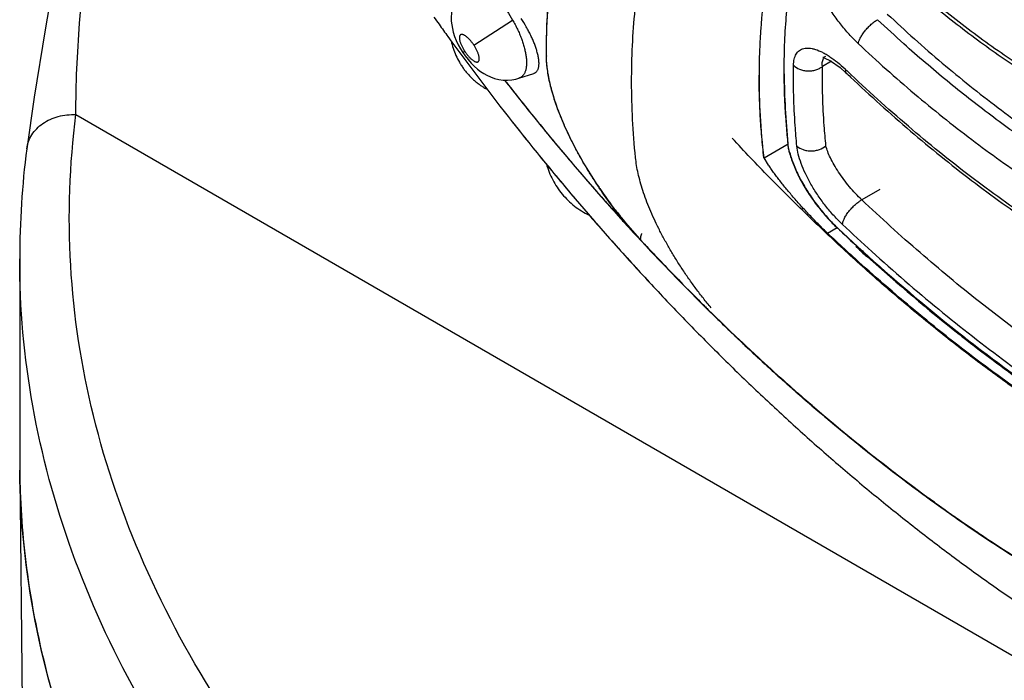
# Model space of a CAD drawing. Units: inches. Extents: x 0.4 to 16.6, y 0.6 to 10.4.
# Drawn here: x 11.7 to 12, y 8.4 to 8.6 of the extents above; entities that cross this region are included whole.
import ezdxf

# ---------------------------------------------------------------- set-up
doc = ezdxf.new("R2010")
doc.units = ezdxf.units.IN
doc.header["$LTSCALE"] = 0.935
doc.header["$MEASUREMENT"] = 0
doc.layers.get('0').update_dxf_attribs({"linetype": 'CONTINUOUS'})
doc.layers.add('AXIS', color=7, linetype='CONTINUOUS')

msp = doc.modelspace()

# ---------------------------------------------------------------- linework, layer by layer
at = {"color": 7, "linetype": 'CONTINUOUS'}
for p, q in [((11.8410176459, 8.5687659802), (11.8525299537, 8.5762655896)), ((11.8376934018, 8.56662244), (11.8382728924, 8.5669612333)), ((11.8625742866, 8.5654536127), (11.8625738417, 8.5655571795)), ((11.9456425015, 8.5654205314), (11.9449891444, 8.5651601787)), ((11.9473586724, 8.5639902256), (11.9446799937, 8.562443699)), ((11.947109805, 8.5641660565), (11.9499283775, 8.5621746657)), ((11.8544010963, 8.558965944), (11.8588379353, 8.5604091409)), ((11.8588528347, 8.5604139901), (11.8588642088, 8.5604177479)), ((11.9499283775, 8.5621746657), (11.9516938871, 8.5606036)), ((11.9514113038, 8.5617060097), (11.9516936851, 8.5606037975)), ((11.7226046796, 8.5481465127), (12.4973908057, 8.1008336848)), ((11.9273381741, 8.535329102), (11.9344982997, 8.5394629777)), ((11.9349219133, 8.536773289), (11.9344428696, 8.5394218394)), ((11.7079601242, 8.5379638521), (11.7079604047, 8.5379660451)), ((11.8669878491, 8.5375365551), (11.8676496702, 8.5367485568)), ((11.9286742449, 8.5331436766), (11.927338174, 8.5353291025)), ((11.8741315744, 8.5329563231), (11.8740525879, 8.5330897589)), ((11.9617618911, 8.5259011452), (11.9563917354, 8.5228007028)), ((11.881873026, 8.5213620447), (11.8817480898, 8.5215295985)), ((11.8859428224, 8.5158439504), (11.88658189, 8.5151432638)), ((11.8908856937, 8.5127184368), (11.8906132254, 8.5117520715)), ((11.9461937809, 8.512925651), (11.9490622825, 8.5145817713)), ((11.8903943921, 8.511096279), (11.8903145175, 8.5111827215)), ((11.8904700954, 8.5110145121), (11.8903943921, 8.511096279)), ((11.9554312466, 8.5081947127), (11.954682719, 8.5088799329)), ((11.9555745989, 8.5085332957), (11.9547928091, 8.5092494563)), ((11.956237024, 8.5075563576), (11.9554880836, 8.5082394955)), ((11.9563004381, 8.5077742354), (11.9555177616, 8.5084885129)), ((11.9192043817, 8.4818329687), (11.9199438445, 8.4811313848)), ((11.9199438445, 8.4811313848), (11.9204866882, 8.4806177987)), ((11.9204866882, 8.4806177987), (11.9210382476, 8.4800972222)), ((11.9257579511, 8.4757834442), (11.9265173559, 8.4750834516)), ((11.9342825077, 8.4680599808), (11.9349535458, 8.4674644229)), ((11.9349345152, 8.4673931345), (11.9356438131, 8.4667656161)), ((11.9416264581, 8.4616432211), (11.9407555174, 8.4623934322)), ((11.7058871704, 8.442403262), (11.7094431295, 8.1097072686)), ((11.9772817069, 8.4334270194), (11.9764226933, 8.4340507107)), ((11.9779952558, 8.4329110121), (11.9772817069, 8.4334270194)), ((11.9830950023, 8.4292740127), (11.9836777927, 8.4288648519)), ((11.9857093768, 8.4274482496), (11.9863577783, 8.4269993019)), ((11.9863500825, 8.4269139279), (11.9870481482, 8.4264322756))]:
    msp.add_line(p, q, dxfattribs=at)
for points in [[(11.7283574593, 8.6930054921), (11.7280203814, 8.679903674), (11.7265867307, 8.6607043092), (11.7240973815, 8.6394308376), (11.7208117705, 8.6171353329), (11.717113165, 8.5948141199), (11.7134260799, 8.5733165452), (11.7101531009, 8.5533258278), (11.7079602973, 8.5379638304)], [(11.8388959266, 8.586527633), (11.8381144629, 8.5858625351), (11.8372656256, 8.5849891421), (11.8365066637, 8.5840281201), (11.8358482634, 8.5829920097), (11.8352992176, 8.5818942684), (11.8348622588, 8.5807414211), (11.8345404444, 8.5795363727), (11.8343400665, 8.5783077946), (11.8342591273, 8.5771055293), (11.8342829579, 8.5759470991), (11.8343955392, 8.5748367653), (11.8345893439, 8.5737418192), (11.834875277, 8.5726019869), (11.8352687967, 8.5713929634), (11.835769956, 8.570143584), (11.836367867, 8.5688885914), (11.8370434182, 8.5676650145), (11.8376934017, 8.5666224401)], [(11.8376934018, 8.56662244), (11.8383973666, 8.5656084583), (11.8392533239, 8.5645054869), (11.8401665087, 8.5634636484), (11.8411114391, 8.5625132581), (11.8420621622, 8.5616763668), (11.842991418, 8.5609652517), (11.8439130619, 8.5603571954), (11.8448809024, 8.5598166253), (11.8459434474, 8.5593305945), (11.8471244946, 8.5589133596), (11.8483973289, 8.5586011466), (11.8497217105, 8.5584217947), (11.8510484511, 8.5583876566), (11.8523311144, 8.5584936315), (11.8535262405, 8.5587195325), (11.8544083182, 8.5589694051)], [(11.9449891444, 8.5651601787), (11.9447987984, 8.5651313662), (11.9452418853, 8.5650220826), (11.947109805, 8.5641660565)]]:
    msp.add_lwpolyline(points, dxfattribs=at)
for centre, radius, start, end in [((12.4960091372, 9.0521527562), 0.8187865349, 215.4620432506, 215.6449742624), ((12.4946244868, 9.051159884), 0.8170827005, 215.6449791084, 215.9629289849), ((12.2507647993, 8.8846460458), 0.4230315945, 226.7833600542, 228.2293744642), ((11.8931494097, 8.5660989622), 0.0305816798, 180.9836668733, 181.1778797329), ((11.879128562, 8.5818186743), 0.0232778709, 224.7313425527, 224.9780992373), ((12.1509945905, 8.5615123562), 0.2176755096, 180.3405155489, 185.8143520483), ((12.2773472877, 8.9027438746), 0.4717426108, 226.2970916642, 226.413525022), ((12.279811391, 8.9039232434), 0.4748994324, 226.2970301515, 226.5231754391), ((12.4367643069, 9.0149450378), 0.743350026, 217.9659959008, 218.2945408762), ((12.4348196422, 9.0134122641), 0.7408739179, 218.2947065199, 218.4356908695), ((11.9180931711, 8.5700904457), 0.0559014121, 194.4799015714, 194.6179496258), ((12.4285274489, 9.0083942361), 0.7328258169, 218.4341896891, 219.9802359171), ((11.9419956644, 8.5394990837), 0.0074974517, 180.2759242903, 180.5608170729), ((11.9632878216, 8.5052514644), 0.2574147113, 172.6985904932, 179.987762659), ((12.4145568466, 8.9967359001), 0.7146298451, 220.066192208, 221.0623492909), ((11.9859259217, 8.5992663165), 0.1299807344, 210.6739865808, 213.9793903714), ((12.4029477255, 8.9866462625), 0.6992489433, 221.0638455012, 222.154181325), ((11.9878310399, 8.6005203654), 0.1322614156, 213.9686233291, 214.1879652197), ((11.988189317, 8.6007697306), 0.1326979028, 214.1901047636, 216.6658266082), ((11.9885191948, 8.6009634545), 0.1330826184, 214.4281514491, 214.6387883748), ((11.9879136743, 8.6005537156), 0.1323477987, 216.7525541034, 218.4739028439), ((11.9904876955, 8.5573421985), 0.0596379395, 217.7313220494, 218.1319932809), ((11.9897002174, 8.5566978218), 0.0585512488, 218.0968007718, 218.5024796399), ((11.9868742697, 8.5997306005), 0.1310219499, 218.4748929309, 218.8076985394), ((12.3961124344, 8.9805044627), 0.6900597255, 222.1570196051, 222.3271367994), ((11.9821967199, 8.5958773451), 0.1249620677, 218.8046578355, 222.6690559434), ((11.9854048442, 8.5985665799), 0.1291512099, 219.2929240661, 219.7084561386), ((11.9835543232, 8.5970187787), 0.1267387332, 219.7046278357, 220.8411409365), ((11.9806764727, 8.5472569517), 0.0437147087, 226.124961681, 226.6689466485), ((12.3859837548, 8.9712024308), 0.6763077601, 222.4026650473, 224.4554518167), ((11.9784521357, 8.592560562), 0.1199632896, 220.8238951514, 222.8267610333), ((11.9044007977, 8.5083242511), 0.014211506, 161.6280463139, 161.9890251823), ((12.339702834, 8.9300784857), 0.5735433366, 226.6693850938, 227.558316145), ((12.3347886273, 8.9247867993), 0.5662469074, 226.6649081195, 228.054678066), ((12.3400841553, 8.929076913), 0.5698999152, 226.6696145344, 227.5616608956), ((12.3406586066, 8.9296766947), 0.5706588091, 226.6685317307, 227.4544590319), ((12.3428067999, 8.931121877), 0.5714368328, 226.6688506275, 227.8535427542), ((11.8985363817, 8.5098067612), 0.0081562039, 170.8311932867, 171.2976038013), ((11.8990087914, 8.5097283901), 0.0086350659, 169.3861550999, 170.81729733), ((12.3860921365, 8.9713283669), 0.6764121855, 222.8898142763, 223.3730348097), ((11.8999371962, 8.5095497525), 0.0095804906, 167.2713877386, 169.3587680868), ((12.3700504548, 8.9560191542), 0.6542372487, 222.8692348188, 226.6521894632), ((11.9005949278, 8.5094027135), 0.0102544559, 166.7555522919, 167.2797393259), ((12.3786404819, 8.9642738916), 0.666150964, 223.3721322572, 224.7141011361), ((12.3353495539, 8.9239533768), 0.5631990652, 227.5790793635, 227.9449697711), ((12.3350606266, 8.9235699016), 0.5623744566, 227.5619665026, 227.9383692922), ((12.334949205, 8.9234924112), 0.5625173035, 227.6819576075, 227.9440560019), ((12.334625259, 8.9231066817), 0.5618102091, 227.6697241532, 227.9399724308), ((12.3148417673, 8.9007478862), 0.5321606976, 227.9111144041, 231.7474383792), ((12.3163717522, 8.9024478105), 0.534244059, 227.9091535949, 231.7198524377), ((12.3156868948, 8.9016345801), 0.5331101884, 227.9048818254, 231.8746782026), ((12.3726312147, 8.958278383), 0.6577253784, 224.4664617467, 224.7136339099), ((12.366751305, 8.9524449434), 0.6494427288, 224.712880702, 225.6927003286), ((12.3702068099, 8.9559943923), 0.6543325722, 224.7184832693, 224.9703527994), ((12.3676718006, 8.9534637446), 0.6507506107, 224.9704611643, 225.2296731694), ((12.3656289524, 8.951407185), 0.6478518761, 225.2298433516, 225.352870243), ((12.3642908934, 8.9500529134), 0.6459480764, 225.3528933843, 225.4955592387), ((12.3555844321, 8.9411456632), 0.6334925403, 225.4924613259, 227.2732406599), ((12.3595202549, 8.9450814002), 0.6391224153, 225.6954869329, 225.9325896186), ((12.3556243084, 8.9410547097), 0.6335195023, 225.9324759505, 226.4583573213), ((12.2971099704, 8.8787254116), 0.5038884977, 231.7803947797, 231.9448122905), ((12.2977800538, 8.8793714454), 0.504611718, 231.7537278958, 231.9117219368), ((12.2851525703, 8.8632193612), 0.4843080022, 231.9279210025, 234.6052713806), ((12.2963426289, 8.8775117999), 0.5021909801, 231.9116889299, 232.0701520011), ((12.2830289562, 8.8601301085), 0.4802970993, 232.0483078886, 234.4692584295), ((12.3459624833, 8.9309240704), 0.6194535709, 226.6790936973, 227.3268658947), ((12.3489549637, 8.9340327065), 0.6238350261, 226.6900034339, 226.8595310183), ((12.3421877535, 8.9267863763), 0.6139201817, 226.8579380256, 228.1114218668), ((12.3411792682, 8.9257379853), 0.6123984577, 227.3270126858, 227.6341549662), ((12.3385762312, 8.9228515786), 0.6085136089, 227.3781694657, 228.3640309843), ((12.3303273626, 8.9137172723), 0.5962041859, 227.626246423, 229.2000322542), ((12.3334316858, 8.9170989075), 0.6008621116, 228.1162124007, 228.4549276578), ((12.3290662716, 8.9121948227), 0.594230569, 228.4531685872, 228.8792957251), ((12.3181675732, 8.8996261377), 0.5776613699, 228.5326024734, 231.0303194438), ((12.3222935506, 8.9044336502), 0.5839298145, 228.8790945447, 229.7316629613), ((12.299539374, 8.8772617896), 0.5484892432, 229.2663775495, 233.9066169743), ((12.311367037, 8.8915334676), 0.5670240932, 229.7315560636, 231.2603931988), ((12.304829579, 8.8833567071), 0.5566238631, 231.0445260928, 231.2623405005), ((12.2946072322, 8.8705304333), 0.5402224352, 231.2567741088, 233.4311628149), ((12.3020564909, 8.8800474886), 0.5522386854, 231.2681215266, 231.492992087), ((12.2965580512, 8.8731183857), 0.5433930553, 231.4917873068, 232.5857408351), ((11.9521477964, 8.4450332234), 0.2462738907, 180.0000198132, 180.6097838895), ((11.9521684721, 8.4450436753), 0.2462949976, 180.6106582909, 181.6905467032), ((12.289938566, 8.8645287946), 0.5325488345, 232.5899159895, 232.7704566862), ((12.2809609114, 8.8526355743), 0.5176476713, 232.7652164763, 234.8708026572), ((11.9544469129, 8.4451711544), 0.2485762148, 181.7044240763, 188.1895528308), ((12.277328185, 8.8474754658), 0.5114113991, 233.4470320884, 234.7213745802), ((12.2753177214, 8.8448039543), 0.5079925634, 234.1765899745, 234.3294309347), ((12.2650681629, 8.8303154959), 0.4902456353, 234.3151727208, 236.2915970584), ((12.2689855857, 8.8357661072), 0.4970341358, 234.726876709, 235.3442748506), ((12.2682821499, 8.8348578683), 0.4958124338, 234.9692365358, 235.2554439998), ((12.2635595611, 8.8280298185), 0.4875103113, 235.346854322, 236.0504202391), ((12.2532801856, 8.8126609008), 0.4690970568, 235.4210370603, 238.5494585533), ((12.2573249059, 8.8187849468), 0.476359594, 236.0514918478, 236.8688928036), ((12.2574447573, 8.8189584107), 0.4765672532, 236.2962741197, 236.5129905915), ((12.2435898076, 8.7975799588), 0.4510930149, 236.4824641496, 240.004841205), ((12.2478928433, 8.8043050258), 0.4590786314, 236.8669607924, 238.7739968339), ((11.9645713328, 8.4468621106), 0.2588383657, 188.2407980065, 196.0679208019)]:
    msp.add_arc(centre, radius, start, end, dxfattribs=at)
for points, knots in [([(11.8625720435, 8.5656169987), (11.8625566588, 8.5691287926), (11.862713769, 8.5760713004), (11.8635180159, 8.5863408275), (11.8648661185, 8.5963297855), (11.866765879, 8.6060273939), (11.8688224965, 8.6138846568), (11.8707477959, 8.6199999965), (11.872325183, 8.6244852969), (11.8740414744, 8.6288861614), (11.8765082886, 8.6346254537), (11.8792579191, 8.6402094123), (11.8822858891, 8.6456160006), (11.8846903713, 8.649572185), (11.8872319111, 8.6534341769), (11.8899097045, 8.6572008084), (11.8927228557, 8.6608709486), (11.8956702346, 8.6644435387), (11.898236097, 8.6673355374), (11.9003549994, 8.6695972328), (11.9019790727, 8.6712690397), (11.9036368301, 8.6729145678), (11.905894844, 8.675076565), (11.9082161364, 8.6771845767), (11.9105964169, 8.6792396692), (11.912111149, 8.6805048986), (11.9133380861, 8.6815052678), (11.914577599, 8.6824993979), (11.9161471136, 8.6837257523), (11.9180627149, 8.6851665822), (11.9196872828, 8.6863387384), (11.9210055823, 8.6872582637), (11.9220049267, 8.687939144), (11.9230142534, 8.6886099547), (11.9243739833, 8.6894935062), (11.9260943346, 8.6905797023), (11.9281811276, 8.6918646036), (11.9302851587, 8.6931450901), (11.9316907353, 8.6940019955), (11.9323938531, 8.6944338574)], [0, 0, 0, 0, 0.0683553408, 0.135084575, 0.2004037725, 0.2644366789, 0.3273141574, 0.3583740792, 0.3892083313, 0.4198413193, 0.4502987909, 0.510784037, 0.5408740969, 0.5708951466, 0.6008750957, 0.6308433377, 0.6608296856, 0.6908636968, 0.7209728017, 0.7360643731, 0.7511847279, 0.7663373481, 0.7815263631, 0.8120307281, 0.8273556683, 0.8427339086, 0.8504441773, 0.8581688082, 0.8736609932, 0.8892112934, 0.9048217221, 0.9126506141, 0.9204959498, 0.928358441, 0.9362391425, 0.9520584876, 0.9679581748, 0.9839389351, 1, 1, 1, 1]), ([(11.7226046963, 8.548146503), (11.7225580156, 8.5572081077), (11.7236517587, 8.577808433), (11.7271049594, 8.6114853763), (11.7310609707, 8.6486221217), (11.7326819672, 8.674421686), (11.7326818855, 8.6869821601)], [0, 0, 0, 0, 0.1952317701, 0.4438783043, 0.7293888714, 1, 1, 1, 1]), ([(11.8625735438, 8.5656347667), (11.862562677, 8.5686171481), (11.8626469465, 8.5730689576), (11.8629658384, 8.5789650636), (11.8633036619, 8.5833147778), (11.8637400125, 8.5876151197), (11.8644491969, 8.5932579093), (11.8653571952, 8.5988254858), (11.8664705723, 8.6043055624), (11.8677082712, 8.6096691861), (11.8695043765, 8.6162391214), (11.8720673044, 8.6239187406), (11.8750290547, 8.6313575626), (11.878389326, 8.6385470279), (11.882146805, 8.6454789717), (11.8862994767, 8.6521455945), (11.8908450528, 8.6585392627), (11.8957807027, 8.6646525617), (11.901103114, 8.6704785), (11.9068081759, 8.6760101321), (11.9108415167, 8.6794780725), (11.9129162961, 8.6811596717)], [0, 0, 0, 0, 0.0685550915, 0.1023019719, 0.1357205569, 0.1688312751, 0.2016496568, 0.2664401598, 0.2984361677, 0.3301789546, 0.3929587093, 0.4549146196, 0.5161825821, 0.5769040672, 0.6372299671, 0.6973188663, 0.7573343361, 0.8174430777, 0.8778128523, 0.9386104986, 1, 1, 1, 1]), ([(11.8890842749, 8.5353672226), (11.8887138331, 8.539136172), (11.8881493477, 8.5466091525), (11.8878423068, 8.5577246852), (11.8880858449, 8.5686045134), (11.8888815081, 8.5792332479), (11.8902307085, 8.5895967272), (11.8921342859, 8.5996811872), (11.8941910876, 8.6078719972), (11.8961156725, 8.6142634093), (11.8976927691, 8.6189607767), (11.8994088293, 8.6235770349), (11.9012639231, 8.6281101281), (11.9032583577, 8.6325579908), (11.9053918621, 8.6369192203), (11.9076623597, 8.6411938089), (11.9100681899, 8.6453818896), (11.9121846505, 8.6488004978), (11.9139431378, 8.6514912859), (11.9152945171, 8.6534877566), (11.9166787961, 8.6554621306), (11.9185695501, 8.6580639851), (11.920528647, 8.6606170897), (11.9225575846, 8.6631160043), (11.9241155659, 8.6649629195), (11.9257100048, 8.6667809162), (11.9270691784, 8.6682705066), (11.9281752599, 8.6694464539), (11.9292946487, 8.6706130053), (11.9307164489, 8.6720536929), (11.9324540868, 8.6737573419), (11.9348137662, 8.6760060136), (11.9378298729, 8.6787786774), (11.9402798769, 8.6809644344), (11.9415130453, 8.6820578821)], [0, 0, 0, 0, 0.0699387016, 0.1383417356, 0.2052769258, 0.2708244046, 0.3350842935, 0.3981787867, 0.4602446141, 0.4909399198, 0.5214309925, 0.5517362953, 0.5818753279, 0.6118686658, 0.641740713, 0.6715208547, 0.7012383112, 0.7309215399, 0.7457594761, 0.7605990286, 0.7754417615, 0.79028815, 0.8199942177, 0.8348577464, 0.8497302865, 0.8646141349, 0.879511993, 0.8869672389, 0.8944276235, 0.9093689537, 0.9243458247, 0.9393662961, 0.9695630581, 1, 1, 1, 1]), ([(11.925925446, 8.5598914438), (11.9259301661, 8.5627353645), (11.9260293494, 8.5669808432), (11.9263539143, 8.5726043037), (11.9267999559, 8.578113742), (11.92758927, 8.5848915772), (11.928918745, 8.5928749485), (11.9303484417, 8.5993914039), (11.9316842333, 8.604503575), (11.9327790846, 8.6082786005), (11.9339702867, 8.6120056719), (11.9356845607, 8.6169029505), (11.9375966464, 8.6217133697), (11.9397073949, 8.6264244436), (11.9413879933, 8.6299026846), (11.9431670597, 8.6333262343), (11.9450422111, 8.6366906667), (11.9470115331, 8.6399913403), (11.9490738229, 8.643226173), (11.9512286559, 8.6463955934), (11.9534761928, 8.6495002739), (11.9558168876, 8.6525401752), (11.959066729, 8.6565122038), (11.9633699545, 8.6613198633), (11.9689017012, 8.6668154427), (11.9728141623, 8.6702775733), (11.9748287732, 8.6719620033)], [0, 0, 0, 0, 0.0674734671, 0.1007092398, 0.1336323908, 0.1986050706, 0.2625357695, 0.3255737751, 0.356810268, 0.3878843036, 0.4188173485, 0.4496311692, 0.5109761656, 0.54155446, 0.5720965786, 0.6026134111, 0.6330794979, 0.6634668515, 0.6937895534, 0.7240842247, 0.7543829787, 0.7847118459, 0.8150965557, 0.876130127, 0.937696512, 1, 1, 1, 1]), ([(11.9333229251, 8.5602186927), (11.9333077511, 8.5630700494), (11.933393025, 8.5687247343), (11.9338032002, 8.5757518484), (11.9343165854, 8.5812855129), (11.9347917542, 8.5853741027), (11.9353585652, 8.589417706), (11.9362331963, 8.5947281835), (11.9375535905, 8.6012542885), (11.9395106201, 8.6089197795), (11.9418349421, 8.6163830727), (11.9445259389, 8.623636433), (11.9475827215, 8.6306724297), (11.9510040913, 8.6374837471), (11.9547882805, 8.6440630811), (11.9582427167, 8.6493472862), (11.9611822125, 8.6534476795), (11.9634760679, 8.6564610732), (11.9658585711, 8.6594115589), (11.9683289908, 8.6622986437), (11.9704594441, 8.6646489655), (11.9722074399, 8.6664957458), (11.9735410734, 8.6678657321), (11.9748959349, 8.6692198905), (11.9762714857, 8.6705585869), (11.9776690649, 8.6718800421), (11.9786153737, 8.6727473044), (11.9790925931, 8.6731773912)], [0, 0, 0, 0, 0.0680514689, 0.1349246101, 0.1679364551, 0.2006748555, 0.2331506007, 0.2653750053, 0.3291122755, 0.3919882864, 0.4541071407, 0.515582739, 0.5765369716, 0.637098368, 0.6974012206, 0.7575844864, 0.7876786063, 0.8177960612, 0.8479550673, 0.8781739145, 0.9084693438, 0.9236514458, 0.9388599234, 0.9540977149, 0.9693670374, 0.9846678196, 1, 1, 1, 1]), ([(11.9554079011, 8.5692052292), (11.9544540471, 8.5701012998), (11.9525890058, 8.5720111402), (11.9499914102, 8.575112168), (11.94759063, 8.5784343912), (11.9454569469, 8.581887473), (11.943641892, 8.5853728012), (11.9421933014, 8.5887997652), (11.9411442622, 8.5920779967), (11.9406070974, 8.5946974711), (11.9404143054, 8.596645418), (11.9403773362, 8.5983529518), (11.9405514349, 8.5999438438), (11.9409767743, 8.6013600857), (11.9413930419, 8.6022676397), (11.9419201496, 8.6030503831), (11.9425574005, 8.6037028453), (11.9432967558, 8.6042213143), (11.9441321677, 8.6045948965), (11.9450534438, 8.6048238759), (11.9460576408, 8.6049070467), (11.9471386658, 8.6048445243), (11.9482865284, 8.6046376495), (11.9494923788, 8.6042879655), (11.9503006015, 8.6039739763), (11.9507128655, 8.6037955776)], [0, 0, 0, 0, 0.081716483, 0.1664636516, 0.25237155, 0.3374255002, 0.4196905688, 0.4974993739, 0.569451873, 0.634287069, 0.664012728, 0.691552554, 0.740887618, 0.7630665204, 0.7836531954, 0.8029953465, 0.8216959335, 0.8402822044, 0.8590423895, 0.8785100934, 0.8992776286, 0.9217201078, 0.9459324574, 0.971951721, 1, 1, 1, 1]), ([(12.0168026802, 8.5544489962), (12.0119032918, 8.557277596), (12.002120035, 8.5633645304), (11.987791872, 8.5735235911), (11.9736271881, 8.5848194849), (11.9644624906, 8.592961091), (11.9599235525, 8.5972005562)], [0, 0, 0, 0, 0.2380442295, 0.4844520245, 0.7386623616, 1, 1, 1, 1]), ([(11.9608291791, 8.5953508546), (11.9652626338, 8.5912281728), (11.974216987, 8.5832955824), (11.9880481107, 8.5722515718), (12.0020534489, 8.5622622952), (12.0116156355, 8.5562421498), (12.0164088694, 8.5534307246)], [0, 0, 0, 0, 0.2604093626, 0.5143118894, 0.7609764807, 1, 1, 1, 1]), ([(11.8388903927, 8.5865233192), (11.8389752799, 8.5865894289), (11.8391528865, 8.5867112328), (11.8394409527, 8.5868593284), (11.8397488295, 8.5869714592), (11.8400763926, 8.5870475665), (11.8404228822, 8.5870877175), (11.8407864615, 8.5870921795), (11.841165007, 8.5870603528), (11.8415571253, 8.5869921576), (11.8419628544, 8.5868884532), (11.8423824015, 8.5867491306), (11.8428150377, 8.5865739332), (11.8432593379, 8.5863634711), (11.8437131154, 8.5861185075), (11.8443408548, 8.5857399641), (11.8449684216, 8.5853025375), (11.8455951673, 8.5848122215), (11.846080041, 8.5844054424), (11.8465678121, 8.5839692441), (11.8472263615, 8.5833441177), (11.8480441943, 8.5824976557), (11.8488348612, 8.5815891182), (11.8494617279, 8.5808160622), (11.8499310563, 8.5802098456), (11.8503913119, 8.5795869385), (11.8513000077, 8.5782994368), (11.8520029396, 8.5771825526), (11.8525299498, 8.5762655887)], [0, 0, 0, 0, 0.0174625408, 0.0348475277, 0.0524365243, 0.0705053601, 0.0893031882, 0.1089390591, 0.1294224043, 0.1508703741, 0.1734615499, 0.1973285055, 0.2225658443, 0.2491712717, 0.2770803998, 0.3062246187, 0.368110168, 0.4010740051, 0.4353606677, 0.4708110562, 0.5072616136, 0.5827123263, 0.6617372372, 0.7026565863, 0.7442362902, 0.7861566048, 0.8283465815, 1, 1, 1, 1]), ([(11.8525299531, 8.5762655905), (11.8527875499, 8.5758173876), (11.8532813272, 8.5749179343), (11.8539625728, 8.5735506985), (11.8544784746, 8.572402707), (11.8548567176, 8.5714835339), (11.8552050747, 8.5705830937), (11.8555917094, 8.5694788699), (11.8559785845, 8.5681771515), (11.8562823157, 8.5669201099), (11.8564339678, 8.5660927105), (11.8564941924, 8.565688989)], [0, 0, 0, 0, 0.136570681, 0.2709870445, 0.4034576346, 0.4689645048, 0.5335551781, 0.6585049745, 0.7779330356, 0.8921634101, 1, 1, 1, 1]), ([(11.8597740045, 8.5669784086), (11.8596651325, 8.5673529899), (11.8594205255, 8.5681177643), (11.8589909244, 8.5692764037), (11.8584882386, 8.5704754858), (11.8579153083, 8.5717088888), (11.8572785185, 8.5729654637), (11.8563428875, 8.5746691472), (11.8555742811, 8.5759249357), (11.8550329416, 8.5767533186)], [0, 0, 0, 0, 0.107361057, 0.2208861868, 0.3400036584, 0.4651096615, 0.5951100226, 0.7276414932, 1, 1, 1, 1]), ([(11.9554079009, 8.5692052294), (11.9554357611, 8.5694568714), (11.955574257, 8.5700260629), (11.955956777, 8.57093245), (11.9565504297, 8.5719524922), (11.9573236243, 8.5730251118), (11.9582317995, 8.5740624965), (11.9591975792, 8.5749919306), (11.9601488609, 8.5757562961), (11.9607861621, 8.5761778667), (11.9610902198, 8.5763534122)], [0, 0, 0, 0, 0.081134821, 0.1862862323, 0.3144096262, 0.4585029527, 0.6094149125, 0.7556350768, 0.8874870467, 1, 1, 1, 1]), ([(11.8332800951, 8.5713185196), (11.8394971146, 8.5627499065), (11.8490557555, 8.5501007594), (11.862266654, 8.5336624886), (11.8723551778, 8.5216131103), (11.8826344303, 8.5098309413), (11.8930962019, 8.4983267185), (11.9037322399, 8.4871110187), (11.9145343854, 8.476194103), (11.9254945753, 8.4655859581), (11.9366048774, 8.4552962877), (11.9478575085, 8.4453345255), (11.9592448613, 8.4357098468), (11.9707595314, 8.4264311882), (11.9823943321, 8.4175072693), (11.9941423086, 8.4089466236), (12.0059967421, 8.4007576373), (12.0179511851, 8.392948575), (12.0299993524, 8.3855276762), (12.0421354659, 8.37850302), (12.0583523666, 8.3697162647), (12.0747980258, 8.3617061657), (12.091442923, 8.3545349681), (12.1080288444, 8.3480064972), (12.1247965869, 8.3423392444), (12.1417006628, 8.3376015012), (12.1543673328, 8.3345399561), (12.1670595163, 8.3319685473), (12.1797682938, 8.3298984531), (12.1924827889, 8.3283411804), (12.2009737613, 8.3276510527), (12.2052142533, 8.3273959323)], [0, 0, 0, 0, 0.0692346427, 0.1036527198, 0.137914403, 0.1720032461, 0.2059038899, 0.2396017838, 0.2730833466, 0.3063360733, 0.3393486051, 0.372110789, 0.4046137587, 0.4368500332, 0.4688135791, 0.500499841, 0.531905811, 0.5630301054, 0.59387299, 0.6244363673, 0.6547237966, 0.7144867798, 0.7439843777, 0.7732365703, 0.8310432754, 0.8596325606, 0.8880289399, 0.9162478605, 0.9443052625, 0.9722172765, 1, 1, 1, 1]), ([(11.8410176456, 8.5687659806), (11.8408463111, 8.569026318), (11.8404915963, 8.5695282202), (11.8400122407, 8.5701158973), (11.8396181272, 8.5705457502), (11.839327493, 8.5708368104), (11.839039464, 8.5710996284), (11.83875758, 8.571331737), (11.8384843508, 8.5715300935), (11.8382224098, 8.5716932286), (11.8379738449, 8.5718198159), (11.8377413771, 8.5719083957), (11.8375569384, 8.5719514064), (11.8374198138, 8.571963993), (11.837325257, 8.5719633155), (11.8372364608, 8.5719527474), (11.8371537266, 8.5719321705), (11.8370771246, 8.5719015325), (11.8370067248, 8.5718608229), (11.8369426719, 8.5718101906), (11.8368645859, 8.5717285498), (11.8367836267, 8.5716002928), (11.8367180201, 8.5714148525), (11.8366885067, 8.5712388435), (11.8366774663, 8.5710829282), (11.8366754131, 8.5709070904), (11.8366921255, 8.5706698075), (11.8367391914, 8.5703661849), (11.8368139084, 8.5700384665), (11.8369153104, 8.5696900647), (11.8370424812, 8.5693247111), (11.8371944124, 8.5689448181), (11.837369844, 8.5685543174), (11.8375666929, 8.5681571053), (11.8377836247, 8.5677571331), (11.8380189855, 8.5673567883), (11.8381864367, 8.5670925859), (11.8382728922, 8.5669612336)], [0, 0, 0, 0, 0.0872902956, 0.1719901759, 0.2122117298, 0.2505895534, 0.2871547535, 0.3213788585, 0.3528088129, 0.3816536314, 0.4077246247, 0.4308121309, 0.4511833072, 0.4605217424, 0.4693253843, 0.4776193798, 0.4855094625, 0.4931353121, 0.5006504801, 0.5082072986, 0.5159252279, 0.5322040328, 0.5502228535, 0.57068215, 0.581988887, 0.5939861517, 0.6199064217, 0.6485005499, 0.6799652864, 0.7139831349, 0.7500805962, 0.7882741241, 0.8285426098, 0.8699516608, 0.9124103102, 0.9559565586, 1, 1, 1, 1]), ([(11.8342261144, 8.5700624646), (11.8343934439, 8.5693276202), (11.8347984713, 8.5678634051), (11.8356216383, 8.5657249904), (11.8364945932, 8.5640076414), (11.8373052422, 8.5626863738), (11.8379701591, 8.5617239655), (11.8386888645, 8.5607969323), (11.8394593316, 8.559909436), (11.8402787934, 8.5590652767), (11.8411442213, 8.5582681031), (11.8420519392, 8.5575209204), (11.8429981277, 8.5568264539), (11.8439785211, 8.5561867432), (11.8446534754, 8.555797022), (11.8449952837, 8.5556117173)], [0, 0, 0, 0, 0.1216606755, 0.2448100052, 0.3693140842, 0.4320154576, 0.4949434468, 0.5580479914, 0.621274885, 0.6845672379, 0.7478671306, 0.811116273, 0.8742576075, 0.9372358436, 1, 1, 1, 1]), ([(11.8382728922, 8.5669612336), (11.838359416, 8.566829777), (11.83853619, 8.5665710294), (11.8388115751, 8.5661955573), (11.8390944132, 8.5658366792), (11.8393830622, 8.5654971025), (11.8396742911, 8.5651798416), (11.83996532, 8.564888429), (11.8402528974, 8.5646258612), (11.8405348992, 8.5643941683), (11.8408081482, 8.564195954), (11.8410698757, 8.5640330574), (11.8413182821, 8.5639071384), (11.8415508559, 8.5638183814), (11.8417655554, 8.5637683236), (11.8419611105, 8.5637584085), (11.8421097826, 8.563784979), (11.8422142752, 8.5638267289), (11.8422849494, 8.5638672354), (11.8423488854, 8.563917503), (11.842426573, 8.5639988947), (11.842489329, 8.5640991871), (11.8425369258, 8.564212784), (11.8425776944, 8.5643448678), (11.842609145, 8.5645320239), (11.8426161318, 8.5647332235), (11.8426086446, 8.5649088242), (11.8425912155, 8.5651037288), (11.8425509816, 8.5653630126), (11.842476024, 8.5656905218), (11.8423741894, 8.5660391282), (11.842247009, 8.5664050786), (11.8420952717, 8.5667844721), (11.8418573529, 8.5673133754), (11.8415083474, 8.5679834715), (11.8411886845, 8.5685060894), (11.8410176456, 8.5687659806)], [0, 0, 0, 0, 0.0440813525, 0.0877551229, 0.130402058, 0.1720423129, 0.2125620722, 0.2509988936, 0.2873649054, 0.3215945577, 0.3531755757, 0.3818537931, 0.4078553491, 0.4310667015, 0.4514229255, 0.4693569914, 0.4855586739, 0.4932474888, 0.5007852144, 0.5082962361, 0.515946848, 0.532212355, 0.5410464501, 0.5504132155, 0.5708713702, 0.5939777869, 0.6066797718, 0.6200874924, 0.6487709067, 0.6800919308, 0.7141335676, 0.7504466623, 0.788568672, 0.8285484453, 0.9128536414, 1, 1, 1, 1]), ([(11.9554079212, 8.5692052442), (11.9608428111, 8.5640995929), (11.9718198721, 8.554297064), (11.9887955744, 8.5407047733), (12.0059731151, 8.5284926795), (12.0177068116, 8.521184493), (12.0235832725, 8.5177917927)], [0, 0, 0, 0, 0.2614493082, 0.5157159096, 0.762091139, 1, 1, 1, 1]), ([(12.0735987179, 8.5051265775), (12.0692166625, 8.5065915407), (12.0604010302, 8.5098634569), (12.0426387574, 8.5176983745), (12.025041825, 8.5273318699), (12.0077286452, 8.5385328572), (11.9946188564, 8.5479195692), (11.9816278264, 8.5581321293), (11.9731642655, 8.5653887053), (11.9689622217, 8.5691416287)], [0, 0, 0, 0, 0.1122659609, 0.2282942313, 0.4714938175, 0.5986077666, 0.7292101604, 0.8631078364, 1, 1, 1, 1]), ([(11.8564941923, 8.5656889894), (11.8565584475, 8.5652582487), (11.856652149, 8.5644291891), (11.8566756281, 8.5634087599), (11.8566315805, 8.5626512701), (11.8565701398, 8.5621295884), (11.8564792285, 8.5616431281), (11.8563597952, 8.5611918134), (11.8562116137, 8.5607753364), (11.8560345206, 8.5603950387), (11.8558293038, 8.5600528415), (11.8555968162, 8.5597509681), (11.8553385652, 8.5594902277), (11.8550543483, 8.5592713244), (11.8547442216, 8.5590951444), (11.8545231435, 8.5590068497), (11.8544097036, 8.5589698565)], [0, 0, 0, 0, 0.1717692988, 0.3286745613, 0.4018722526, 0.4708941747, 0.5357134985, 0.5968984728, 0.6548396071, 0.7098374611, 0.7620889214, 0.8118966801, 0.8597555736, 0.9064347639, 0.9529389751, 1, 1, 1, 1]), ([(11.8588670908, 8.5604186396), (11.8589651945, 8.5604514081), (11.8591548723, 8.5605316884), (11.8594153196, 8.5606975864), (11.8596459586, 8.5609071568), (11.8598460862, 8.5611594528), (11.8600148463, 8.5614531672), (11.8601517382, 8.561786164), (11.8602563803, 8.5621565252), (11.8603290826, 8.5625628002), (11.8603704467, 8.5630050287), (11.8603796132, 8.5634834258), (11.8603569564, 8.5639960803), (11.8603030919, 8.5645396795), (11.8602178448, 8.5651113046), (11.8601012791, 8.5657102603), (11.8599533886, 8.5663366943), (11.8598370513, 8.5667614917), (11.8597740044, 8.5669784089)], [0, 0, 0, 0, 0.0429897293, 0.0851655708, 0.1277592739, 0.171903332, 0.2184720271, 0.2680919797, 0.32117264, 0.3781329674, 0.4394040394, 0.5055912755, 0.5768509993, 0.6525679233, 0.7325354563, 0.8169783385, 0.9061108408, 1, 1, 1, 1]), ([(11.8787478854, 8.5257222227), (11.8781321479, 8.5266205377), (11.87692754, 8.5284250273), (11.8751972495, 8.5311608076), (11.8735559336, 8.533906148), (11.8720102224, 8.5366492846), (11.8705653018, 8.5393784686), (11.8692262836, 8.5420824261), (11.8679981964, 8.5447499161), (11.8668860307, 8.5473698598), (11.8658942843, 8.5499311281), (11.8651638462, 8.5520303353), (11.8646451265, 8.5536717652), (11.8642933873, 8.554867577), (11.8639751209, 8.5560405641), (11.8636011216, 8.5575522956), (11.8632143847, 8.559380807), (11.8628727067, 8.5615039718), (11.8626550209, 8.5635219902), (11.8625872797, 8.5648337399), (11.862574192, 8.565470312)], [0, 0, 0, 0, 0.0752256365, 0.1498432416, 0.2235680281, 0.2961341373, 0.3673041054, 0.4368440812, 0.5045227139, 0.5701146093, 0.6334082569, 0.6942016542, 0.7236016914, 0.7523058053, 0.7802922478, 0.8075451073, 0.8598656798, 0.9093342841, 0.9560211219, 1, 1, 1, 1]), ([(11.8639674444, 8.5561128355), (11.8637510755, 8.556950692), (11.8633688617, 8.5585868476), (11.8629383914, 8.5609921401), (11.8626660843, 8.5632666423), (11.8625859003, 8.5647412408), (11.8625742866, 8.5654536127)], [0, 0, 0, 0, 0.2742976375, 0.5323363459, 0.7741614159, 1, 1, 1, 1]), ([(11.9360829193, 8.5627997388), (11.9360916147, 8.5634259022), (11.9361785048, 8.5643344572), (11.9365243818, 8.5654442387), (11.9368672418, 8.5661424002), (11.9373019538, 8.5667353668), (11.9378283739, 8.5672148638), (11.9384443092, 8.5675742818), (11.9391429851, 8.567811725), (11.9399160931, 8.5679273362), (11.9407568945, 8.5679181596), (11.9416630714, 8.5677879377), (11.9430063657, 8.5674355778), (11.9443988071, 8.5668455413), (11.945821219, 8.566064917), (11.9465593429, 8.5655997315), (11.9469347226, 8.5653489888)], [0, 0, 0, 0, 0.1277483037, 0.1840239961, 0.2363994085, 0.2856937407, 0.3331363725, 0.3806251747, 0.4301317861, 0.4827698388, 0.5393307804, 0.6010649016, 0.6690645518, 0.8221598323, 0.9079108805, 1, 1, 1, 1]), ([(11.9370908834, 8.538803439), (11.936897528, 8.5408352637), (11.9362404111, 8.5488164064), (11.9360000706, 8.5568333102), (11.9360829193, 8.5627997388)], [0, 0, 0, 0, 0.2548703984, 1, 1, 1, 1]), ([(11.9360829191, 8.5627997239), (11.9366078596, 8.5623146057), (11.9375870918, 8.5617143182), (11.939060391, 8.5612611522), (11.940299271, 8.5611029232), (11.9415487462, 8.5611583733), (11.9427324296, 8.5614162046), (11.9437849928, 8.561846685), (11.9444044528, 8.5622334337), (11.9446799938, 8.5624436947)], [0, 0, 0, 0, 0.2314101627, 0.3619456818, 0.4975822704, 0.6335389508, 0.7649663815, 0.8877868238, 1, 1, 1, 1]), ([(11.9457496799, 8.5388496638), (11.9455525654, 8.5408472652), (11.944879338, 8.5486934952), (11.9446169982, 8.5565764187), (11.9446799934, 8.562443699)], [0, 0, 0, 0, 0.254898168, 1, 1, 1, 1]), ([(11.9446799934, 8.5624436988), (11.9446516506, 8.5627123245), (11.9446236303, 8.563217845), (11.9446869747, 8.5639289505), (11.9448594407, 8.5645333914), (11.9450566673, 8.5648759525), (11.9451719771, 8.5650188707)], [0, 0, 0, 0, 0.3020380418, 0.5644911243, 0.7946632849, 1, 1, 1, 1]), ([(11.9469347226, 8.5653489888), (11.9477014184, 8.5648368586), (11.949245611, 8.563680879), (11.9506857478, 8.5623994388), (11.9514113055, 8.5617060108)], [0, 0, 0, 0, 0.4788062411, 1, 1, 1, 1]), ([(11.9272879204, 8.5352909513), (11.9270473112, 8.537368949), (11.9267324693, 8.5404804335), (11.9264044917, 8.5446221562), (11.9262058249, 8.5476995709), (11.9260535499, 8.5507591239), (11.9259473782, 8.5538008658), (11.9258865301, 8.5568246158), (11.9258757645, 8.5588344934), (11.9258779323, 8.5598362599)], [0, 0, 0, 0, 0.255112429, 0.3813233826, 0.5066672863, 0.6311808187, 0.754895386, 0.8778306928, 1, 1, 1, 1]), ([(11.927338174, 8.5353291025), (11.9268676139, 8.5394701408), (11.9261578692, 8.5476484452), (11.9259187463, 8.5558547801), (11.925925446, 8.5598914438)], [0, 0, 0, 0, 0.5079847166, 1, 1, 1, 1]), ([(11.9344982991, 8.5394629786), (11.9343177157, 8.5412151146), (11.9336822744, 8.5481170668), (11.9333595123, 8.5550491348), (11.9333229251, 8.5602186927)], [0, 0, 0, 0, 0.2541322658, 1, 1, 1, 1]), ([(12.0263419249, 8.5046310546), (12.0199329265, 8.5083312078), (12.0071372946, 8.5163202016), (11.9884231695, 8.5297064947), (11.9699431953, 8.5446398762), (11.9580096824, 8.5554240882), (11.9521050148, 8.561044365)], [0, 0, 0, 0, 0.2375936017, 0.4838945284, 0.7382819416, 1, 1, 1, 1]), ([(11.9530515583, 8.5593111678), (11.9588594054, 8.553804207), (11.9706002749, 8.5432220809), (11.9887733581, 8.5285312462), (12.0071925314, 8.5153055261), (12.0197863076, 8.5073781574), (12.0260991898, 8.5036923738)], [0, 0, 0, 0, 0.2609856934, 0.5151350423, 0.7616286735, 1, 1, 1, 1]), ([(11.8679550076, 8.5448850925), (11.8675322782, 8.5458448462), (11.8667344441, 8.5477400985), (11.8656644352, 8.5505623654), (11.8647491884, 8.5532960095), (11.8642317303, 8.5550988822), (11.864001279, 8.555982466)], [0, 0, 0, 0, 0.266801122, 0.5230196806, 0.7676922554, 1, 1, 1, 1]), ([(11.7079615323, 8.5379658999), (11.7081506085, 8.5394288326), (11.7092521753, 8.5423831606), (11.712686173, 8.5457855549), (11.7173440168, 8.5478608739), (11.7208367153, 8.5482214599), (11.7226046777, 8.5481460192)], [0, 0, 0, 0, 0.2275529742, 0.4680099143, 0.7270212179, 1, 1, 1, 1]), ([(12.4973908057, 8.1008336848), (12.445759688, 8.0986303121), (12.3431491837, 8.1005902392), (12.1938528598, 8.1221090682), (12.055625565, 8.1612759617), (11.9345980371, 8.2163793889), (11.8498588453, 8.2755830974), (11.7966957946, 8.3291433962), (11.765409857, 8.3703926727), (11.7419261686, 8.4134684826), (11.7265805727, 8.4579001074), (11.7196438352, 8.503121575), (11.7207064271, 8.5333181548), (11.7226046796, 8.5481465127)], [0, 0, 0, 0, 0.1557249982, 0.3083303227, 0.4533730577, 0.5871733821, 0.7073979952, 0.7623410783, 0.8140242976, 0.8628833778, 0.9095705292, 0.9549521057, 1, 1, 1, 1]), ([(11.8740525879, 8.5330897589), (11.8734719918, 8.5340719684), (11.8723487748, 8.5360324608), (11.8707658239, 8.5389852476), (11.8693065631, 8.5419099274), (11.8684060806, 8.543862639), (11.8679785576, 8.5448316695)], [0, 0, 0, 0, 0.2587819023, 0.5123844419, 0.7597772231, 1, 1, 1, 1]), ([(12.10536384, 8.4142879888), (12.1014413182, 8.4154596028), (12.0935563329, 8.418012624), (12.0817696261, 8.4223980544), (12.0699060224, 8.4273766058), (12.0600277804, 8.4319884066), (12.0521063398, 8.4359626618), (12.0440929459, 8.4401701828), (12.0340697432, 8.4457866375), (12.022107269, 8.453045774), (12.0101674997, 8.4608478933), (11.998269375, 8.4691809875), (11.986431007, 8.4780313475), (11.9746709373, 8.4873853412), (11.9630082744, 8.4972289792), (11.9514633525, 8.5075461869), (11.9400559861, 8.5183167442), (11.9288077327, 8.529519547), (11.9214646912, 8.5372250001), (11.9178241109, 8.5411442567)], [0, 0, 0, 0, 0.0536343299, 0.108543199, 0.1647197284, 0.2221511713, 0.2513343457, 0.2808261041, 0.3407247144, 0.4018297685, 0.4641170972, 0.5275566082, 0.5921109953, 0.6577393181, 0.7243979009, 0.7920325755, 0.8605663974, 0.9299169549, 1, 1, 1, 1]), ([(11.9349848786, 8.5367871003), (11.93490748, 8.5370026072), (11.9347702311, 8.5374366542), (11.9346187218, 8.5380978517), (11.9345246551, 8.5387613286), (11.9345007322, 8.5392049869), (11.9344985719, 8.539425699)], [0, 0, 0, 0, 0.2549068432, 0.5061437857, 0.754289914, 1, 1, 1, 1]), ([(11.9349289418, 8.5367454373), (11.935004516, 8.5364503067), (11.93517019, 8.5358504241), (11.9354547253, 8.5349417244), (11.9357801511, 8.534007604), (11.9362758058, 8.532711403), (11.9368447429, 8.5313974622), (11.9374817217, 8.5300707596), (11.9381842204, 8.5286966335), (11.939149763, 8.5269647819), (11.940425843, 8.52489763), (11.9418169581, 8.5228465879), (11.9428086752, 8.521507925), (11.9433206986, 8.5208461955)], [0, 0, 0, 0, 0.050518801, 0.1031731323, 0.1578722889, 0.2145214736, 0.3332662445, 0.3951601096, 0.4585454783, 0.589155433, 0.7238332545, 0.8612563538, 1, 1, 1, 1]), ([(11.9349893547, 8.5367701174), (11.9350681878, 8.5364713951), (11.9352400438, 8.5358626419), (11.9355327058, 8.5349382836), (11.935866498, 8.5339847492), (11.9362414831, 8.5330060362), (11.9366576877, 8.5320061077), (11.9371152939, 8.5309889917), (11.9376138379, 8.5299584229), (11.9383373882, 8.5285565974), (11.9393326353, 8.5267922032), (11.9406469891, 8.5246884025), (11.9420768718, 8.5226028786), (11.9430960065, 8.521243288), (11.9436221719, 8.5205721736)], [0, 0, 0, 0, 0.0501729063, 0.1027031229, 0.1574354111, 0.2142148626, 0.2728880108, 0.3333038239, 0.3953164466, 0.4587823224, 0.5894707972, 0.7241594553, 0.8615087666, 1, 1, 1, 1]), ([(11.9503783395, 8.515745067), (11.9494986262, 8.51659086), (11.9477828351, 8.5183799185), (11.9453909109, 8.5212591948), (11.9431933948, 8.5243019086), (11.9412548711, 8.5274143968), (11.9396339789, 8.5304927156), (11.9383731571, 8.5334492483), (11.9375008553, 8.5361947845), (11.9371700219, 8.5379718264), (11.9370908834, 8.538803439)], [0, 0, 0, 0, 0.1353549283, 0.2746287914, 0.4148700854, 0.55132404, 0.6810008112, 0.8003704654, 0.9073453281, 1, 1, 1, 1]), ([(11.9370908845, 8.5388034268), (11.9376232794, 8.5383432978), (11.9386190179, 8.5377898474), (11.9401040346, 8.5374142404), (11.9413555609, 8.5373106183), (11.9426158084, 8.5374293423), (11.9441432011, 8.5378251705), (11.945178022, 8.5383867086), (11.9457496802, 8.5388496608)], [0, 0, 0, 0, 0.2268912671, 0.3567542255, 0.4925799947, 0.6296219121, 0.7628137133, 1, 1, 1, 1]), ([(11.9563917354, 8.522800703), (11.9557521668, 8.5234040305), (11.954493315, 8.5246746295), (11.95270234, 8.5267044631), (11.9510167822, 8.5288398294), (11.949486281, 8.5310147612), (11.9481612082, 8.5331527642), (11.9470771724, 8.5351920781), (11.9462623576, 8.5370678486), (11.9458795731, 8.5382818571), (11.9457496799, 8.5388496634)], [0, 0, 0, 0, 0.1355124171, 0.2754600609, 0.4170181358, 0.554590891, 0.685136549, 0.8044531111, 0.9102258211, 1, 1, 1, 1]), ([(11.8625633462, 8.5333812006), (11.8628043412, 8.5325826194), (11.8633603893, 8.5310012605), (11.8644200437, 8.5287127823), (11.8657118534, 8.5265287747), (11.8672323361, 8.5244808994), (11.8689697554, 8.5226011068), (11.8709041687, 8.5209189381), (11.873008222, 8.5194588674), (11.8745069388, 8.5186426538), (11.8752738711, 8.5182760752)], [0, 0, 0, 0, 0.1231129373, 0.2469870111, 0.3716363577, 0.4969526444, 0.6227285021, 0.7486910198, 0.874542481, 1, 1, 1, 1]), ([(11.9115589752, 8.4907029013), (11.9107857551, 8.4916304465), (11.9092641083, 8.4935099404), (11.9070621077, 8.4963903575), (11.904945453, 8.4993233008), (11.9029252, 8.5022927015), (11.9010116097, 8.5052828975), (11.8992129158, 8.5082779072), (11.8975371534, 8.5112623796), (11.8959922725, 8.5142210657), (11.89458601, 8.5171388191), (11.8933255025, 8.5200004476), (11.8922177687, 8.522790912), (11.8912697086, 8.5254963778), (11.8904863627, 8.5281060139), (11.8898627732, 8.5306102194), (11.8893933706, 8.5330026307), (11.8891727986, 8.5345654325), (11.8890883346, 8.5353259535)], [0, 0, 0, 0, 0.0716296231, 0.1434215894, 0.2150406885, 0.2861508774, 0.3564318143, 0.42559467, 0.4933551051, 0.5594311141, 0.6235486681, 0.6854470465, 0.7448747926, 0.8015928397, 0.85544314, 0.9064370488, 0.9546104357, 1, 1, 1, 1]), ([(11.9461937811, 8.5129256507), (11.945778253, 8.5133176332), (11.9449435788, 8.5141169994), (11.9436966925, 8.5153442807), (11.9424436946, 8.516609652), (11.9411876956, 8.5179102548), (11.9399342653, 8.5192404653), (11.9386947924, 8.5205874436), (11.937480878, 8.5219392043), (11.9362987347, 8.5232877652), (11.9351503873, 8.5246311721), (11.9337024854, 8.526370099), (11.9323368499, 8.528077851), (11.9310663024, 8.5297458319), (11.9301991168, 8.5309257243), (11.929404554, 8.5320508449), (11.9289081941, 8.5327869175), (11.928674245, 8.5331436765)], [0, 0, 0, 0, 0.0639394328, 0.1293547635, 0.1958244371, 0.2632584982, 0.3317284103, 0.4003979131, 0.4681409015, 0.5350824867, 0.6011240909, 0.6659538144, 0.7883565715, 0.8458357716, 0.9006390655, 0.9522473485, 1, 1, 1, 1]), ([(11.8854523432, 8.5167770172), (11.8848908037, 8.517463248), (11.8837788204, 8.5188509203), (11.8816068184, 8.5216770061), (11.880040446, 8.5238496783), (11.8790252365, 8.525319179)], [0, 0, 0, 0, 0.248782491, 0.4988780976, 1, 1, 1, 1]), ([(11.9506788837, 8.5154588322), (11.9506866417, 8.5157026265), (11.9507921234, 8.5162673982), (11.951143696, 8.5171772364), (11.9517218903, 8.5182231983), (11.9525056048, 8.5193328727), (11.9534376363, 8.5204165897), (11.9544370043, 8.521387601), (11.9554199966, 8.5221841268), (11.9560791423, 8.52262023), (11.9563917442, 8.5228007092)], [0, 0, 0, 0, 0.0765038096, 0.1783094808, 0.3049628389, 0.4503451933, 0.6036974122, 0.7526439674, 0.8867861315, 1, 1, 1, 1]), ([(12.0991322145, 8.4306047083), (12.0931147795, 8.4327542549), (12.0810151608, 8.4375387855), (12.0630434579, 8.4459491263), (12.0450038073, 8.4556851391), (12.0206063378, 8.4705965609), (11.9967320774, 8.4878314921), (11.9735217584, 8.5070799851), (11.9620679381, 8.5174461405), (11.956391735, 8.5228007033)], [0, 0, 0, 0, 0.1120519678, 0.2279814972, 0.3477654557, 0.4713313727, 0.7292079687, 0.8631626637, 1, 1, 1, 1]), ([(11.9435770675, 8.5205172502), (11.9440034098, 8.5199741432), (11.9448707014, 8.518908108), (11.9462165406, 8.517369117), (11.9475900401, 8.5159094787), (11.9485316527, 8.5149833084), (11.9490049644, 8.5145374329)], [0, 0, 0, 0, 0.2562687679, 0.5099473012, 0.7586538191, 1, 1, 1, 1]), ([(11.9438791099, 8.5202468294), (11.9446919623, 8.5192250344), (11.9459531492, 8.5177449681), (11.9477151338, 8.5158855626), (11.9486118599, 8.5150061194), (11.9490622828, 8.514581771)], [0, 0, 0, 0, 0.50977323, 0.7583908333, 1, 1, 1, 1]), ([(11.9593566756, 8.5074403267), (11.9658607896, 8.501554678), (11.9789732123, 8.4902346986), (11.9991771062, 8.474475681), (12.0195779982, 8.4602221538), (12.0334767787, 8.451624231), (12.0404353155, 8.4476068085)], [0, 0, 0, 0, 0.2606990694, 0.5145992274, 0.761199113, 1, 1, 1, 1]), ([(12.4984782198, 8.0802784623), (12.4480428238, 8.0781261174), (12.3477237695, 8.0797811305), (12.2013312199, 8.0996892877), (12.0648106322, 8.1362255278), (11.9437392642, 8.187919787), (11.8572847773, 8.2436119881), (11.8012177981, 8.2942815412), (11.7670720189, 8.3335208747), (11.7400330463, 8.3746701936), (11.720430662, 8.41732905), (11.7085391405, 8.4610315403), (11.7058750699, 8.4906691856), (11.7058749594, 8.5053064435)], [0, 0, 0, 0, 0.1538206852, 0.3048802045, 0.4491294182, 0.5831360764, 0.704565035, 0.7603608611, 0.8129496957, 0.8626312519, 0.9098902625, 0.9553990686, 1, 1, 1, 1]), ([(12.1051767401, 8.4145644984), (12.1020988614, 8.4154890298), (12.0959199055, 8.4174661015), (12.0866762121, 8.420777026), (12.0773831069, 8.4244564654), (12.068049834, 8.4284998472), (12.0586853904, 8.4329029492), (12.0492987946, 8.4376614462), (12.0398992062, 8.4427710965), (12.0304957515, 8.4482270515), (12.0210973191, 8.454023604), (12.0117129982, 8.4601551408), (12.0023518581, 8.4666159876), (11.9930232523, 8.4734003728), (11.9837372168, 8.4805016018), (11.9745036348, 8.4879108774), (11.9653332788, 8.4956190013), (11.9593007665, 8.5009229224), (11.9562972412, 8.5036219495)], [0, 0, 0, 0, 0.0551406678, 0.1112853858, 0.16843838, 0.2266025212, 0.2857773923, 0.3459596166, 0.4071431765, 0.4693180916, 0.5324697824, 0.5965812957, 0.6616337561, 0.7276066223, 0.794472966, 0.8621911539, 0.9307157651, 1, 1, 1, 1]), ([(11.7724942354, 8.2681002795), (11.7620313575, 8.2813375553), (11.7433069404, 8.3085272747), (11.7222007086, 8.3521493489), (11.7091893792, 8.3969384373), (11.7060478209, 8.4273820411), (11.705887853, 8.4424122447)], [0, 0, 0, 0, 0.2666064512, 0.5195573576, 0.7624973544, 1, 1, 1, 1])]:
    msp.add_open_spline(points, degree=3, knots=knots, dxfattribs=at)
for points in [[(11.8625722368, 8.5655739549), (11.8625721723, 8.5655883028), (11.8625721079, 8.5656026507), (11.8625720435, 8.5656169987)], [(11.8625736199, 8.5656141685), (11.8625735945, 8.5656210346), (11.8625735692, 8.5656279006), (11.8625735438, 8.5656347667)], [(11.8625737727, 8.5655744699), (11.8625737217, 8.5655877028), (11.8625736708, 8.5656009356), (11.8625736199, 8.5656141685)], [(11.8625738417, 8.5655571795), (11.8625738187, 8.565562943), (11.8625737957, 8.5655687064), (11.8625737727, 8.5655744699)], [(11.8625916228, 8.5654360945), (11.8625858441, 8.5654419339), (11.8625800653, 8.5654477733), (11.8625742866, 8.5654536127)], [(11.8588438459, 8.5604110329), (11.8588478036, 8.560412315), (11.8588517613, 8.560413597), (11.858855719, 8.5604148791)], [(11.8679785576, 8.5448316695), (11.8679707076, 8.5448494771), (11.8679628576, 8.5448672848), (11.8679550076, 8.5448850925)], [(11.9344428696, 8.5394218394), (11.9344415604, 8.5394347694), (11.9344402513, 8.5394476994), (11.9344389421, 8.5394606294)], [(11.9349289418, 8.5367454373), (11.9349265989, 8.5367547212), (11.9349242561, 8.5367640051), (11.9349219133, 8.536773289)], [(11.9349848788, 8.5367871004), (11.9349863708, 8.5367814394), (11.9349878627, 8.5367757784), (11.9349893547, 8.5367701174)], [(11.8890883346, 8.5353259535), (11.8890869814, 8.5353397099), (11.8890856282, 8.5353534663), (11.8890842749, 8.5353672226)], [(11.8848154021, 8.5175677203), (11.8848019088, 8.5175844896), (11.8847884154, 8.5176012588), (11.884774922, 8.517618028)], [(11.9490164321, 8.5145266154), (11.9490126096, 8.5145302212), (11.949008787, 8.5145338271), (11.9490049644, 8.5145374329)], [(11.8905004675, 8.5109781282), (11.8904901673, 8.5109892339), (11.890479867, 8.5110003396), (11.8904695668, 8.5110114453)], [(11.8904740757, 8.5110408125), (11.8904727489, 8.5110320457), (11.8904714221, 8.5110232789), (11.8904700954, 8.5110145121)], [(11.8905024437, 8.5109796854), (11.8904916609, 8.5109912943), (11.8904808781, 8.5110029032), (11.8904700954, 8.5110145121)], [(11.8905004675, 8.5109781282), (11.8905034268, 8.5109749425), (11.8905063861, 8.5109717567), (11.8905093454, 8.5109685709)], [(11.8905545393, 8.5109236086), (11.8905371741, 8.5109423009), (11.8905198089, 8.5109609932), (11.8905024437, 8.5109796854)]]:
    msp.add_open_spline(points, degree=3, dxfattribs=at)
at = {"layer": 'AXIS', "color": 7, "linetype": 'CONTINUOUS'}
msp.add_line((11.7058731161, 8.5053064435), (11.7058731161, 8.4450331352), dxfattribs=at)
for centre, radius, start, end in [((12.4961287235, 9.0522385051), 0.8189336869, 215.4639197314, 215.645652991), ((12.4947260608, 9.0512325704), 0.8172076025, 215.6456509768, 215.9628738023), ((12.3703077345, 8.9561946604), 0.6546081335, 222.8605300736, 226.6448951123)]:
    msp.add_arc(centre, radius, start, end, dxfattribs=at)
for points, knots in [([(11.9639992197, 8.578032916), (11.9693121365, 8.5730418503), (11.9800428504, 8.5634593171), (11.9966375848, 8.5501720783), (12.0134296207, 8.5382340566), (12.0248999844, 8.5310898925), (12.0306445593, 8.5277733356)], [0, 0, 0, 0, 0.2614492578, 0.5157160209, 0.7620912885, 1, 1, 1, 1]), ([(11.8332801116, 8.5713184928), (11.8394970799, 8.5627499359), (11.8522144878, 8.5459207916), (11.8721824471, 8.5215703041), (11.889509688, 8.5021087225), (11.9037321165, 8.4871111394), (11.9145343041, 8.4761941819), (11.9254944893, 8.4655860397), (11.9366047964, 8.4552963603), (11.9478574279, 8.4453345931), (11.9592447854, 8.4357099086), (11.9707594612, 8.426431243), (11.9823942644, 8.4175073184), (11.9941422421, 8.40894667), (12.0059966799, 8.4007576794), (12.0179511287, 8.3929486095), (12.0299992985, 8.3855277059), (12.0421354134, 8.3785030504), (12.058352319, 8.3697162897), (12.0747979802, 8.3617061824), (12.0914428834, 8.3545349864), (12.1080288095, 8.34800651), (12.1247965563, 8.3423392511), (12.1417006374, 8.3376015089), (12.1543673073, 8.3345399621), (12.1670595019, 8.3319685485), (12.179768292, 8.329898453), (12.1924827904, 8.3283411831), (12.2009737589, 8.3276510502), (12.2052142469, 8.3273959333)], [0, 0, 0, 0, 0.0692346443, 0.1379115117, 0.2058979259, 0.239596067, 0.2730778865, 0.306330877, 0.339343658, 0.3721060773, 0.4046092947, 0.4368458307, 0.4688096172, 0.5004960983, 0.5319023054, 0.5630268564, 0.5938699742, 0.6244335545, 0.6547212087, 0.7144846727, 0.7439824546, 0.7732348621, 0.8310420441, 0.8596315028, 0.8880280842, 0.9162472415, 0.9443048871, 0.9722171055, 1, 1, 1, 1]), ([(11.8501337791, 8.5583974086), (11.853354049, 8.5542593081), (11.8598614941, 8.5460770646), (11.8698489463, 8.5340578095), (11.8800217272, 8.5223434598), (11.8869484195, 8.5147141549), (11.8904401124, 8.5109543858)], [0, 0, 0, 0, 0.2526103558, 0.503611216, 0.75280526, 1, 1, 1, 1]), ([(11.9209074813, 8.4802206897), (11.9248018271, 8.4765473938), (11.9326337269, 8.4693476822), (11.9445811085, 8.4589346887), (11.9566367289, 8.4489913642), (11.9687827445, 8.4395324509), (11.9810012937, 8.430571871), (11.9932744456, 8.4221228056), (12.0055839657, 8.414197818), (12.0138806078, 8.4092248499), (12.0180305711, 8.4068311766)], [0, 0, 0, 0, 0.1316393466, 0.2615597538, 0.3896631974, 0.5158583799, 0.6400613226, 0.762195988, 0.8821949337, 1, 1, 1, 1])]:
    msp.add_open_spline(points, degree=3, knots=knots, dxfattribs=at)
msp.add_open_spline([(11.8904401124, 8.5109543858), (11.8904508549, 8.5109428193), (11.8904615974, 8.5109312528), (11.8904723399, 8.5109196864)], degree=3, dxfattribs=at)

doc.saveas('drawing.dxf')
